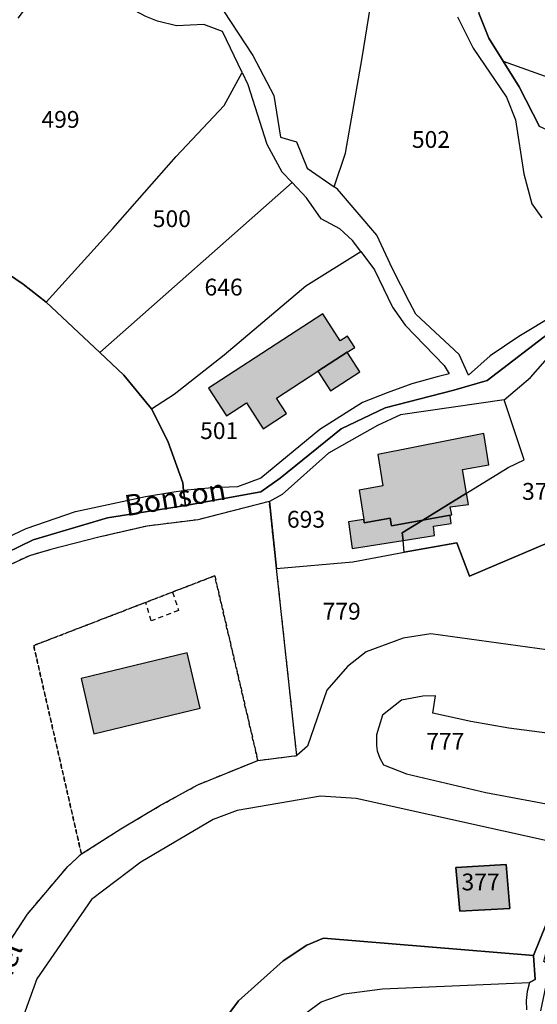
# Model space of a CAD drawing. Units: metres. Extents: x 1034230 to 1037358, y 6314003 to 6317766.
# Drawn here: x 1036333 to 1036395, y 6315917 to 6316034 of the extents above; entities that cross this region are included whole.
import ezdxf
from ezdxf.enums import TextEntityAlignment as Align

# ---------------------------------------------------------------- set-up
doc = ezdxf.new("R2010")
doc.units = ezdxf.units.M
doc.linetypes.add('TOPO1', pattern=[1, 0.6, -0.4])
doc.linetypes.add('TOPO4', pattern=[0.8, 0.5, -0.3])
for name, color, linetype in [('ig_cad_bati_dur', 152, 'CONTINUOUS'), ('ig_cad_bati_dur_hach', 24, 'CONTINUOUS'), ('ig_cad_bati_leger', 215, 'CONTINUOUS'), ('ig_cad_bati_leger_hach', 243, 'CONTINUOUS'), ('ig_cad_detail_lineaire', 252, 'TOPO1'), ('ig_cad_hydro', 140, 'CONTINUOUS'), ('ig_cad_lieudit', 7, 'ByLayer'), ('ig_cad_nom_voie', 8, 'CONTINUOUS'), ('ig_cad_parcel', 3, 'CONTINUOUS'), ('ig_cad_parcel_num', 3, 'CONTINUOUS'), ('ig_cad_sfisc', 2, 'TOPO4')]:
    doc.layers.add(name, color=color, linetype=linetype)
doc.styles.add('Times New Roman', font='times.ttf')

msp = doc.modelspace()

# ---------------------------------------------------------------- hatches: boundary and pattern name
at = {"layer": 'ig_cad_bati_dur_hach'}
for points in [[(1036372.26, 6315994.13), (1036373.14, 6315994.7), (1036372.27, 6315996.02), (1036371.41, 6315995.47), (1036369.33, 6315998.69), (1036355.73, 6315989.86), (1036357.88, 6315986.57), (1036360.25, 6315988.1), (1036362.25, 6315985.02), (1036365.02, 6315986.82), (1036363.83, 6315988.66), (1036368.76, 6315991.86)], [(1036389.13, 6315980.71), (1036388.51, 6315984.47), (1036375.91, 6315981.97), (1036376.5, 6315978.24), (1036373.69, 6315977.7), (1036374.21, 6315974.21), (1036374.26, 6315973.83), (1036377.37, 6315974.36), (1036377.53, 6315973.48), (1036381.26, 6315974.15), (1036386.46, 6315977.36), (1036385.98, 6315980.18)], [(1036381.26, 6315974.15), (1036384.49, 6315974.73), (1036384.7, 6315974.77), (1036384.5, 6315975.72), (1036386.69, 6315976), (1036386.46, 6315977.36)], [(1036354.73, 6315951.75), (1036353.21, 6315958.36), (1036340.56, 6315955.31), (1036342.08, 6315948.7)], [(1036385.65, 6315927.59), (1036391.6, 6315927.94), (1036391.19, 6315933.17), (1036385.2, 6315932.81)]]:
    msp.add_hatch(color=256, dxfattribs=at).paths.add_polyline_path(points)
at = {"layer": 'ig_cad_bati_leger_hach'}
for points in [[(1036370.28, 6315989.53), (1036373.77, 6315991.8), (1036372.26, 6315994.13), (1036368.76, 6315991.86)], [(1036372.86, 6315970.77), (1036378.9, 6315971.72), (1036378.8, 6315972.63), (1036381.26, 6315974.15), (1036377.53, 6315973.48), (1036377.37, 6315974.36), (1036374.26, 6315973.83), (1036374.21, 6315974.21), (1036372.4, 6315973.93)], [(1036384.49, 6315974.73), (1036381.26, 6315974.15), (1036378.8, 6315972.63), (1036378.9, 6315971.72), (1036382.65, 6315972.32), (1036382.53, 6315973.42), (1036384.64, 6315973.75)]]:
    msp.add_hatch(color=256, dxfattribs=at).paths.add_polyline_path(points)

# ---------------------------------------------------------------- linework, layer by layer
at = {"layer": 'ig_cad_bati_dur'}
for points in [[(1036372.26, 6315994.13), (1036373.14, 6315994.7), (1036372.27, 6315996.02), (1036371.41, 6315995.47), (1036369.33, 6315998.69), (1036355.73, 6315989.86), (1036357.88, 6315986.57), (1036360.25, 6315988.1), (1036362.25, 6315985.02), (1036365.02, 6315986.82), (1036363.83, 6315988.66), (1036368.76, 6315991.86)], [(1036389.13, 6315980.71), (1036388.51, 6315984.47), (1036375.91, 6315981.97), (1036376.5, 6315978.24), (1036373.69, 6315977.7), (1036374.21, 6315974.21), (1036374.26, 6315973.83), (1036377.37, 6315974.36), (1036377.53, 6315973.48), (1036381.26, 6315974.15), (1036386.46, 6315977.36), (1036385.98, 6315980.18)], [(1036381.26, 6315974.15), (1036384.49, 6315974.73), (1036384.7, 6315974.77), (1036384.5, 6315975.72), (1036386.69, 6315976), (1036386.46, 6315977.36)], [(1036354.73, 6315951.75), (1036353.21, 6315958.36), (1036340.56, 6315955.31), (1036342.08, 6315948.7)], [(1036385.65, 6315927.59), (1036391.6, 6315927.94), (1036391.19, 6315933.17), (1036385.2, 6315932.81)]]:
    msp.add_lwpolyline(points, close=True, dxfattribs=at)
at = {"layer": 'ig_cad_bati_leger'}
for points in [[(1036370.28, 6315989.53), (1036373.77, 6315991.8), (1036372.26, 6315994.13), (1036368.76, 6315991.86)], [(1036372.86, 6315970.77), (1036378.9, 6315971.72), (1036378.8, 6315972.63), (1036381.26, 6315974.15), (1036377.53, 6315973.48), (1036377.37, 6315974.36), (1036374.26, 6315973.83), (1036374.21, 6315974.21), (1036372.4, 6315973.93)], [(1036384.49, 6315974.73), (1036381.26, 6315974.15), (1036378.8, 6315972.63), (1036378.9, 6315971.72), (1036382.65, 6315972.32), (1036382.53, 6315973.42), (1036384.64, 6315973.75)]]:
    msp.add_lwpolyline(points, close=True, dxfattribs=at)
at = {"layer": 'ig_cad_detail_lineaire'}
msp.add_lwpolyline([(1036351.45, 6315965.58), (1036352.18, 6315963.39), (1036348.91, 6315962.15), (1036348.27, 6315964.36)], dxfattribs=at)
at = {"layer": 'ig_cad_hydro'}
for points in [[(1036385.37, 6316034.04), (1036387.23, 6316030.33), (1036391.21, 6316024.48), (1036392.28, 6316021.77), (1036393.26, 6316015.34), (1036394.22, 6316011.78), (1036395.42, 6316010.13)], [(1036395.16, 6316020.97), (1036392.72, 6316025.71), (1036390.81, 6316028.76), (1036389.1, 6316031.52), (1036387.94, 6316034.47)], [(1036395.29, 6315915.76), (1036395.93, 6315918.77), (1036396.47, 6315921.16), (1036395.67, 6315921.63), (1036396.35, 6315924.3), (1036400.96, 6315935.11), (1036399.63, 6315935.2), (1036394.45, 6315922.32), (1036394.61, 6315919.47), (1036393.95, 6315919.11), (1036393.66, 6315918.05), (1036393.55, 6315916.97), (1036393.59, 6315915.88)]]:
    msp.add_lwpolyline(points, dxfattribs=at)
at = {"layer": 'ig_cad_lieudit'}
for points in [[(1036387.94, 6316034.47), (1036389.1, 6316031.52), (1036390.81, 6316028.76), (1036392.72, 6316025.71), (1036395.16, 6316020.97)], [(1036395.16, 6316020.97), (1036392.72, 6316025.71), (1036390.81, 6316028.76), (1036389.1, 6316031.52), (1036387.94, 6316034.47)], [(1036325.38, 6315967.19), (1036334.87, 6315971.82), (1036343.71, 6315974.4), (1036352.99, 6315975.88), (1036352.76, 6315977.66), (1036352.68, 6315978.58), (1036350.91, 6315983.53), (1036348.94, 6315987.4), (1036345.66, 6315991.39), (1036342.78, 6315994.1), (1036336.42, 6316000.09), (1036333.67, 6316002.22), (1036331.06, 6316004.03)], [(1036331.06, 6316004.03), (1036333.67, 6316002.22), (1036336.42, 6316000.09), (1036342.78, 6315994.1), (1036345.66, 6315991.39), (1036348.94, 6315987.4), (1036350.91, 6315983.53), (1036352.68, 6315978.58), (1036352.76, 6315977.66), (1036352.99, 6315975.88), (1036361.97, 6315977.52), (1036364.26, 6315979.15), (1036371.55, 6315985), (1036376.76, 6315987.52), (1036384.95, 6315989.61), (1036388.91, 6315990.76), (1036396.91, 6315996.89)], [(1036396.91, 6315996.89), (1036388.91, 6315990.76), (1036384.95, 6315989.61), (1036376.76, 6315987.52), (1036371.55, 6315985), (1036364.26, 6315979.15), (1036361.97, 6315977.52), (1036352.99, 6315975.88), (1036343.71, 6315974.4), (1036334.87, 6315971.82), (1036325.38, 6315967.19)]]:
    msp.add_lwpolyline(points, dxfattribs=at)
at = {"layer": 'ig_cad_parcel'}
for points in [[(1036390.81, 6316028.76), (1036431.47, 6316014.25), (1036433.17, 6316018.53), (1036434.45, 6316017.62), (1036435.6, 6316016.56), (1036436.64, 6316015.39), (1036437.18, 6316014.66), (1036436.07, 6316019.54), (1036426.82, 6316025.99), (1036422.88, 6316028.08), (1036422.01, 6316028.64), (1036419.62, 6316030.3), (1036417.35, 6316032.07), (1036415.18, 6316034), (1036411.59, 6316037.63), (1036391.02, 6316057.47), (1036384.08, 6316063.83), (1036385.92, 6316050.61), (1036387.94, 6316034.47), (1036389.1, 6316031.52)], [(1036449.02, 6315984.09), (1036447.5, 6315984.4), (1036445.04, 6315985.34), (1036440.9, 6315995.97), (1036404.4, 6316007.81), (1036401.42, 6316018.13), (1036395.16, 6316020.97), (1036392.72, 6316025.71), (1036390.81, 6316028.76), (1036431.47, 6316014.25), (1036438.23, 6316012.07), (1036456.32, 6316029.4), (1036479.53, 6316004.69), (1036474.48, 6315999.79), (1036465.09, 6315990.71), (1036461.93, 6315988.07), (1036458.44, 6315985.84), (1036455.22, 6315984.56), (1036452.69, 6315984.03), (1036452.12, 6315983.97), (1036450.58, 6315983.94)], [(1036359.75, 6316027.4), (1036360.43, 6316025.99), (1036362.68, 6316018.89), (1036364.48, 6316015.59), (1036365.68, 6316014.34), (1036342.78, 6315994.1), (1036336.42, 6316000.09), (1036344.36, 6316008.87), (1036351.88, 6316017.41), (1036357.6, 6316023.47)], [(1036348.94, 6315987.4), (1036351.65, 6315989.15), (1036357.62, 6315993.8), (1036367.31, 6316002.01), (1036373.86, 6316006.12), (1036372.87, 6316007.42), (1036371.36, 6316008.82), (1036369.15, 6316010), (1036367.42, 6316012.52), (1036365.68, 6316014.34), (1036342.78, 6315994.1), (1036345.66, 6315991.39)], [(1036373.86, 6316006.12), (1036375.5, 6316003.93), (1036377.65, 6315999.5), (1036379.15, 6315997.33), (1036383.81, 6315992.55), (1036384.37, 6315991.55), (1036382.98, 6315991.21), (1036379.96, 6315990.35), (1036376.99, 6315989.31), (1036374.09, 6315988.14), (1036369, 6315984.95), (1036361.96, 6315979.15), (1036359.19, 6315978.12), (1036356.18, 6315977.97), (1036352.76, 6315977.66), (1036352.68, 6315978.58), (1036350.91, 6315983.53), (1036348.94, 6315987.4), (1036351.65, 6315989.15), (1036357.62, 6315993.8), (1036367.31, 6316002.01)], [(1036404.29, 6315974.91), (1036386.8, 6315967.48), (1036385.32, 6315971.46), (1036379.03, 6315970.33), (1036378.9, 6315971.72), (1036378.8, 6315972.63), (1036381.26, 6315974.15), (1036386.46, 6315977.36), (1036391.4, 6315980.41), (1036393.33, 6315981.32), (1036390.93, 6315988.45), (1036394.09, 6315991.11), (1036396.96, 6315994.43), (1036399.04, 6315995.25), (1036401.39, 6315996.01), (1036401.81, 6315992.63), (1036403.17, 6315986.66), (1036404.88, 6315983.29)], [(1036363.84, 6315968.39), (1036372.93, 6315969.18), (1036379.03, 6315970.33), (1036378.9, 6315971.72), (1036378.8, 6315972.63), (1036381.26, 6315974.15), (1036386.46, 6315977.36), (1036391.4, 6315980.41), (1036393.33, 6315981.32), (1036390.93, 6315988.45), (1036378.6, 6315986.66), (1036375.86, 6315985.42), (1036370.02, 6315982.11), (1036364.51, 6315977.18), (1036362.98, 6315976.38)], [(1036379.03, 6315970.33), (1036385.32, 6315971.46), (1036386.8, 6315967.48), (1036404.29, 6315974.91), (1036404.85, 6315964.98), (1036404.85, 6315958.18), (1036396.02, 6315958.71), (1036382.2, 6315960.6), (1036378.91, 6315960.11), (1036374.49, 6315958.47), (1036372.27, 6315956.72), (1036369.82, 6315953.91), (1036367.52, 6315947.26), (1036366.25, 6315946.12), (1036363.84, 6315968.39), (1036372.93, 6315969.18)], [(1036402.33, 6315948.18), (1036400.63, 6315948.32), (1036396.04, 6315948.78), (1036391.49, 6315949.4), (1036386.96, 6315950.2), (1036382.46, 6315951.17), (1036382.75, 6315953.23), (1036381.24, 6315953.18), (1036378.71, 6315952.7), (1036376.45, 6315950.94), (1036375.75, 6315948.58), (1036375.72, 6315947.34), (1036375.83, 6315946.7), (1036376.12, 6315945.83), (1036376.56, 6315945.02), (1036379.3, 6315943.94), (1036388.77, 6315941.74), (1036400.65, 6315939.52)], [(1036385.2, 6315932.81), (1036391.19, 6315933.17), (1036391.6, 6315927.94), (1036385.65, 6315927.59)], [(1036385.2, 6315932.81), (1036391.19, 6315933.17), (1036391.6, 6315927.94), (1036385.65, 6315927.59)]]:
    msp.add_lwpolyline(points, close=True, dxfattribs=at)
for points in [[(1036331.06, 6316004.03), (1036333.67, 6316002.22), (1036336.42, 6316000.09), (1036344.36, 6316008.87), (1036351.88, 6316017.41), (1036357.6, 6316023.47), (1036359.75, 6316027.4), (1036357.4, 6316032.3), (1036355.18, 6316033.11), (1036351.92, 6316032.98), (1036349.67, 6316033.53), (1036348.26, 6316034.09), (1036346.92, 6316034.79), (1036345.68, 6316035.65), (1036344.52, 6316036.65), (1036343.92, 6316037.26), (1036342.39, 6316038.53), (1036340.75, 6316040.16), (1036337.19, 6316039.43), (1036333.02, 6316033.87)], [(1036356.7, 6316036.08), (1036361, 6316029.45), (1036363.5, 6316024.68), (1036364.32, 6316019.72), (1036366.23, 6316019.18), (1036367.47, 6316016.02), (1036370.69, 6316013.8), (1036372.04, 6316017.8), (1036374.03, 6316029.15), (1036375.85, 6316040.52)], [(1036396.98, 6315998.58), (1036392.68, 6315995.98), (1036389.26, 6315993.7), (1036386.68, 6315991.41), (1036385.57, 6315993.84), (1036380.41, 6315998.65), (1036379.65, 6316000.07), (1036377.64, 6316004.04), (1036375.78, 6316008.06), (1036371.08, 6316013.53), (1036370.69, 6316013.8), (1036372.04, 6316017.8), (1036374.03, 6316029.15), (1036375.85, 6316040.52)], [(1036385.37, 6316034.04), (1036387.23, 6316030.33), (1036391.21, 6316024.48), (1036392.28, 6316021.77), (1036393.26, 6316015.34), (1036394.22, 6316011.78), (1036395.42, 6316010.13)], [(1036328.05, 6315970.34), (1036334.04, 6315973.13), (1036339.92, 6315975.17), (1036348.24, 6315976.97), (1036351.61, 6315977.51), (1036352.76, 6315977.66), (1036352.68, 6315978.58), (1036350.91, 6315983.53), (1036348.94, 6315987.4), (1036345.66, 6315991.39), (1036342.78, 6315994.1), (1036336.42, 6316000.09), (1036333.67, 6316002.22), (1036331.06, 6316004.03)], [(1036331.88, 6315923.73), (1036334.18, 6315927.26), (1036338.97, 6315932.91), (1036340.6, 6315934.42), (1036345.28, 6315937.39), (1036350.04, 6315940.21), (1036354.45, 6315942.65), (1036361.61, 6315945.55), (1036366.25, 6315946.12), (1036363.84, 6315968.39), (1036362.98, 6315976.38), (1036354.49, 6315974.19), (1036348.45, 6315973.44), (1036342.69, 6315972.12), (1036336.97, 6315970.64), (1036334.41, 6315969.91), (1036330.01, 6315967.86)], [(1036355.27, 6315911.5), (1036359.32, 6315916.93), (1036364.62, 6315921.71), (1036367.43, 6315923.57), (1036369.44, 6315924.41), (1036394.45, 6315922.32), (1036399.63, 6315935.2), (1036373.33, 6315941.01), (1036369.09, 6315941.31), (1036359.14, 6315939.57), (1036356.29, 6315938.52), (1036347.66, 6315933.43), (1036341.81, 6315929), (1036335.31, 6315919.57), (1036332.36, 6315911.44)], [(1036363.48, 6315912.64), (1036369.14, 6315916.81), (1036371.9, 6315917.79), (1036376.44, 6315918.36), (1036393.95, 6315919.11), (1036394.61, 6315919.47), (1036394.45, 6315922.32), (1036369.44, 6315924.41), (1036367.43, 6315923.57), (1036364.62, 6315921.71), (1036359.32, 6315916.93), (1036355.27, 6315911.5)], [(1036363.48, 6315912.64), (1036369.14, 6315916.81), (1036371.9, 6315917.79), (1036376.44, 6315918.36), (1036393.95, 6315919.11), (1036393.66, 6315918.05), (1036393.55, 6315916.97), (1036393.59, 6315915.88)]]:
    msp.add_lwpolyline(points, dxfattribs=at)
at = {"layer": 'ig_cad_sfisc'}
msp.add_lwpolyline([(1036331.88, 6315923.73), (1036334.18, 6315927.26), (1036338.97, 6315932.91), (1036340.6, 6315934.42), (1036334.92, 6315959.22), (1036356.48, 6315967.52), (1036361.61, 6315945.55), (1036366.25, 6315946.12), (1036363.84, 6315968.39), (1036362.98, 6315976.38), (1036354.49, 6315974.19), (1036348.45, 6315973.44), (1036342.69, 6315972.12), (1036336.97, 6315970.64), (1036334.41, 6315969.91), (1036330.01, 6315967.86)], dxfattribs=at)
msp.add_lwpolyline([(1036340.6, 6315934.42), (1036345.28, 6315937.39), (1036350.04, 6315940.21), (1036354.45, 6315942.65), (1036361.61, 6315945.55), (1036356.48, 6315967.52), (1036334.92, 6315959.22)], close=True, dxfattribs=at)

# ---------------------------------------------------------------- texts
at = {"layer": 'ig_cad_nom_voie', "style": 'Times New Roman'}
for s, rotation, p in [('Bonson', 9.6, (1036346.12, 6315973.83)), ('Bonson', 9.6, (1036346.12, 6315973.83)), ('Saint-Raphaël', 69.5, (1036326.5, 6315901.91))]:
    msp.add_text(s, height=2.5, rotation=rotation, dxfattribs=at).set_placement(p, align=Align.BOTTOM_LEFT)
at = {"layer": 'ig_cad_parcel_num', "style": 'Times New Roman'}
for s, p in [('499', (1036335.84, 6316020.21)), ('502', (1036379.95, 6316017.82)), ('500', (1036349.1, 6316008.39)), ('646', (1036355.26, 6316000.25)), ('501', (1036354.74, 6315983.17)), ('375', (1036393.07, 6315975.94)), ('693', (1036365.07, 6315972.62)), ('779', (1036369.32, 6315961.68)), ('777', (1036381.66, 6315946.2)), ('377', (1036385.86, 6315929.46))]:
    msp.add_text(s, height=2, dxfattribs=at).set_placement(p, align=Align.BOTTOM_LEFT)

doc.saveas('drawing.dxf')
